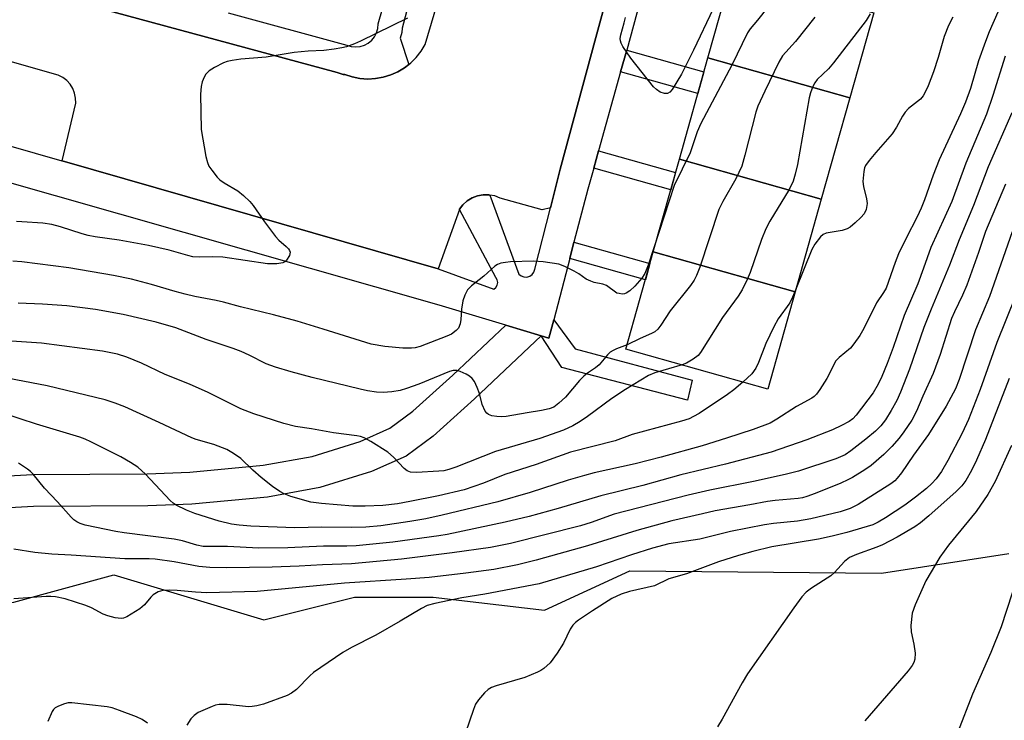
# Model space of a CAD drawing. Units: inches. Extents: x 1237770 to 1243770, y 565453 to 569453.
# Drawn here: x 1239177 to 1239400, y 568719 to 568878 of the extents above; entities that cross this region are included whole.
import ezdxf

# ---------------------------------------------------------------- set-up
doc = ezdxf.new("R2010")
doc.units = ezdxf.units.IN
doc.header["$MEASUREMENT"] = 0
for name, color, linetype in [('BLDG-Footprint', 5, 'Continuous'), ('NTRL-Trees', 3, 'Continuous'), ('TRANS-Non Street Sidewalk', 7, 'Continuous'), ('TRANS-Parking Lot', 4, 'Continuous'), ('TRANS-Street Sidewalk', 7, 'Continuous'), ('Undefined', 1, 'Continuous')]:
    doc.layers.add(name, color=color, linetype=linetype)

msp = doc.modelspace()

# ---------------------------------------------------------------- linework, layer by layer
at = {"layer": 'BLDG-Footprint'}
for points, elevation in [([(1239370.84, 568879.15), (1239365.42, 568859.88), (1239333.25, 568868.93), (1239338.67, 568888.19)], 523.06), ([(1239365.42, 568859.88), (1239358.97, 568836.96), (1239326.8, 568846.01), (1239333.25, 568868.93)], 521.49), ([(1239358.97, 568836.96), (1239353.07, 568815.98), (1239320.9, 568825.03), (1239326.8, 568846.01)], 521.05), ([(1239353.07, 568815.98), (1239346.86, 568793.92), (1239314.69, 568802.97), (1239320.9, 568825.03)], 518.66)]:
    msp.add_lwpolyline(points, close=True, dxfattribs=dict(at, elevation=elevation))
at = {"layer": 'NTRL-Trees'}
msp.add_lwpolyline([(1239437.3, 568580.44), (1239315.32, 568434.69), (1239255.42, 568485.26), (1239226.77, 568516.51), (1239159.07, 568564.69), (1239107.54, 568588.24), (1238997.88, 568678.51), (1238993.09, 568699.04), (1239027.82, 568714.32), (1239118.79, 568740.71), (1239175.99, 568745.68), (1239198.65, 568751.82), (1239232.62, 568741.64), (1239253.17, 568746.82), (1239270.99, 568746.82), (1239296.24, 568743.85), (1239315.55, 568752.77), (1239372.61, 568752.19), (1239401.43, 568756.68)], dxfattribs=at)
at = {"layer": 'TRANS-Non Street Sidewalk'}
for points in [[(1239313.5, 568865.77), (1239314.88, 568870.71), (1239332.37, 568865.79), (1239330.98, 568860.85)], [(1239307.4, 568843.99), (1239308.49, 568847.88), (1239325.95, 568842.97), (1239324.85, 568839.08)], [(1239301.96, 568823.51), (1239302.93, 568827.22), (1239320.15, 568822.37), (1239319.12, 568818.69)], [(1239295.5, 568805.98), (1239297.25, 568805.45), (1239298.33, 568809.58), (1239303.16, 568803.06), (1239329.68, 568795.93), (1239328.66, 568791.42), (1239300.16, 568798.84)]]:
    msp.add_lwpolyline(points, close=True, dxfattribs=at)
msp.add_lwpolyline([(1239158.25, 568773.4), (1239180.27, 568774.57), (1239206.23, 568774.76), (1239215.89, 568775.1), (1239232.47, 568776.67), (1239243.64, 568778.67), (1239254.47, 568782.04), (1239261.22, 568785.05), (1239266.39, 568788.89), (1239275.49, 568797.08), (1239287.47, 568808.39), (1239295.5, 568805.98), (1239280.41, 568791.74), (1239270.99, 568783.26), (1239264.91, 568778.75), (1239257.04, 568775.24), (1239245.37, 568771.6), (1239233.45, 568769.47), (1239216.36, 568767.85), (1239206.38, 568767.49), (1239180.49, 568767.31), (1239158.81, 568766.15)], dxfattribs=at)
at = {"layer": 'TRANS-Parking Lot'}
for points in [[(1239318.75, 568913.51), (1239307.9, 568873.58), (1239299.82, 568843.71), (1239297.6, 568834.95), (1239295.69, 568834.51), (1239286.17, 568837.21), (1239284.96, 568837.68), (1239283.86, 568837.89), (1239283.67, 568837.92), (1239282.37, 568837.93), (1239281.09, 568837.7), (1239279.87, 568837.24), (1239278.75, 568836.56), (1239277.77, 568835.7), (1239276.97, 568834.67), (1239276.96, 568834.63), (1239272.16, 568821.19), (1239186.97, 568845.62), (1239190.04, 568858.7), (1239190.01, 568859.84), (1239189.78, 568860.96), (1239189.36, 568862.02), (1239188.76, 568862.99), (1239187.99, 568863.83), (1239187.08, 568864.53), (1239186.07, 568865.05), (1239174.15, 568868.46)], [(1239135.5, 568896.49), (1239249.26, 568865.67), (1239250.62, 568865.22), (1239251.02, 568865.18), (1239252.7, 568864.63), (1239254.44, 568864.3), (1239256.2, 568864.17), (1239257.97, 568864.27), (1239259.71, 568864.57), (1239261.4, 568865.09), (1239263.02, 568865.81), (1239264.54, 568866.72), (1239265.49, 568867.47), (1239265.93, 568867.81), (1239267.18, 568869.06), (1239268.28, 568870.45), (1239269.19, 568871.97), (1239274.71, 568890.65)]]:
    msp.add_lwpolyline(points, dxfattribs=at)
at = {"layer": 'TRANS-Street Sidewalk'}
for points in [[(1239224.55, 568879.16), (1239251.47, 568871.87), (1239252.43, 568871.55), (1239253.44, 568871.44), (1239254.46, 568871.52), (1239255.44, 568871.81), (1239256.33, 568872.3), (1239257.12, 568872.94), (1239257.76, 568873.74), (1239258.22, 568874.65), (1239258.49, 568875.63), (1239258.56, 568876.64), (1239277.54, 568942.39)], [(1239268.54, 568892.83), (1239263.99, 568875.68), (1239263.92, 568874.69), (1239263.57, 568873.45), (1239265.49, 568867.47), (1239264.54, 568866.72), (1239263.02, 568865.81), (1239261.4, 568865.09), (1239259.71, 568864.57), (1239257.97, 568864.27), (1239256.2, 568864.17), (1239254.44, 568864.3), (1239252.7, 568864.63), (1239251.02, 568865.18), (1239250.62, 568865.22), (1239249.26, 568865.67), (1239135.5, 568896.49)]]:
    msp.add_lwpolyline(points, dxfattribs=at)
for points in [[(1239168.68, 568850.87, 0), (1239186.88, 568845.65, 0), (1239186.97, 568845.62, 0), (1239272.16, 568821.19, 0), (1239284.76, 568816.53, 0), (1239285.23, 568816.94, 0), (1239285.53, 568817.47, 0), (1239285.64, 568818.08, 0), (1239285.54, 568818.68, 0), (1239285.25, 568819.23, 0), (1239276.96, 568834.63, 0), (1239276.97, 568834.67, 0), (1239277.77, 568835.7, 0), (1239278.75, 568836.56, 0), (1239279.87, 568837.24, 0), (1239281.09, 568837.7, 0), (1239282.37, 568837.93, 0), (1239283.67, 568837.92, 0), (1239283.86, 568837.89, 0), (1239290.4, 568819.96, 0), (1239290.93, 568819.55, 0), (1239291.57, 568819.32, 0), (1239292.24, 568819.3, 0), (1239292.89, 568819.5, 0), (1239293.44, 568819.88, 0), (1239293.85, 568820.42, 0), (1239294.07, 568821.06, 0), (1239297.6, 568834.95, 0), (1239299.82, 568843.71, 0), (1239307.9, 568873.58, 0), (1239318.75, 568913.51, 0)], [(1239319.23, 568886.69, 0), (1239314.88, 568870.71, 0), (1239313.5, 568865.77, 0), (1239308.49, 568847.88, 0), (1239307.4, 568843.99, 0), (1239306.07, 568839.24, 0), (1239302.93, 568827.22, 0), (1239301.96, 568823.51, 0), (1239298.33, 568809.58, 0), (1239297.25, 568805.45, 0), (1239295.5, 568805.98, 0), (1239287.47, 568808.39, 0), (1239272.4, 568812.92, 0), (1239170.79, 568841.86, 0), (1239172.83, 568848.97, 0), (1239154.65, 568854.2, 0), (1239152.59, 568847.05, 0), (1239127.29, 568854.25, 0), (1239063.39, 568871.03, 0), (1239002.94, 568888.7, 0)]]:
    msp.add_polyline3d(points, dxfattribs=at)
at = {"layer": 'Undefined'}
for points, elevation in [([(1239346.86, 568880.44), (1239344.53, 568877.48), (1239342.88, 568875.57), (1239342.25, 568874.62), (1239338.67, 568867.3), (1239331.66, 568854.12), (1239330.87, 568852.23), (1239329.22, 568847.44), (1239325.63, 568840.02), (1239322.2, 568829.65)], 522), ([(1239265.21, 568877.99), (1239254.55, 568872.75), (1239253.23, 568872.16), (1239251.4, 568871.48), (1239250.3, 568871.2), (1239248.58, 568870.91), (1239246.26, 568870.63), (1239242.73, 568870.47), (1239239.56, 568870.21), (1239233.19, 568869.13), (1239227.48, 568868.7), (1239225.46, 568868.4), (1239224.31, 568868.12), (1239223.51, 568867.82), (1239221.47, 568866.78), (1239220.27, 568866.03), (1239219.53, 568865.26), (1239219.13, 568864.56), (1239218.69, 568863.55), (1239218.42, 568862.47), (1239218.3, 568860.72), (1239218.46, 568852.73), (1239219.51, 568846.63), (1239219.87, 568845.22), (1239220.23, 568844.46), (1239220.87, 568843.52), (1239222.11, 568841.95), (1239222.7, 568841.35), (1239223.67, 568840.68), (1239226.73, 568838.86), (1239228.06, 568837.8), (1239229.51, 568836.45), (1239230.26, 568835.55), (1239232.8, 568831.85), (1239235.3, 568828.5), (1239236.09, 568827.64), (1239237.73, 568826.22), (1239238.24, 568825.68), (1239238.5, 568825.3), (1239238.63, 568824.91), (1239238.5, 568824.22), (1239237.79, 568823.11), (1239237.41, 568822.75), (1239236.96, 568822.5), (1239235.58, 568822.29), (1239233.52, 568822.31), (1239223.38, 568823.78), (1239220.92, 568823.89), (1239218.18, 568823.78), (1239216.56, 568823.92), (1239215.43, 568824.16), (1239211.22, 568825.37), (1239206.5, 568826.46), (1239199.84, 568827.67), (1239194.47, 568828.39), (1239192.85, 568828.68), (1239191.48, 568829.06), (1239186.58, 568830.7), (1239184.63, 568831.21), (1239182.6, 568831.53), (1239177.84, 568831.84), (1239176.65, 568831.88)], 524), ([(1239334.5, 568880.03), (1239329.98, 568870.68), (1239327.27, 568865.28), (1239325.16, 568861.83), (1239324.63, 568861.22), (1239324.09, 568860.89), (1239323.44, 568860.86), (1239322.49, 568861.2), (1239321.59, 568861.77), (1239320.96, 568862.38), (1239315.79, 568868.91), (1239314.03, 568871.54), (1239313.64, 568872.28), (1239313.47, 568872.81), (1239313.41, 568873.37), (1239313.51, 568874.17), (1239314.33, 568876.86), (1239314.58, 568878.14)], 524), ([(1239357.48, 568878.21), (1239353.12, 568872.66), (1239350.18, 568869.43), (1239349.36, 568867.97), (1239346.17, 568861.43), (1239344.59, 568857.99), (1239344.1, 568856.62), (1239341.66, 568846.88), (1239340.93, 568844.39), (1239339.6, 568841.55), (1239336.65, 568836.44), (1239335.77, 568834.6), (1239331.44, 568821.57), (1239330.7, 568819.67), (1239330.14, 568818.62), (1239329.34, 568817.36), (1239324.74, 568811.63), (1239322.59, 568808.37), (1239321.89, 568807.47), (1239321.25, 568806.93), (1239320.52, 568806.5), (1239317.92, 568805.37), (1239314.97, 568803.95)], 520), ([(1239370.02, 568878.92), (1239369.16, 568877.41), (1239361.72, 568867.82), (1239360.56, 568866.48), (1239358.02, 568864.04), (1239357.49, 568863.29), (1239357.04, 568862.45), (1239356.49, 568861.04), (1239356.21, 568859.93), (1239353.56, 568844.83), (1239353.06, 568842.64), (1239352.61, 568841.05), (1239351.7, 568839.15), (1239347.34, 568831.99), (1239346.38, 568830.19), (1239345.39, 568827.81), (1239342.86, 568820.31), (1239342.16, 568818.72), (1239341, 568816.41), (1239340.1, 568814.96), (1239336.56, 568810.11), (1239331.61, 568802.19), (1239331.04, 568801.56), (1239329.91, 568800.69), (1239328.44, 568799.78), (1239327.46, 568799.38)], 518), ([(1239322.2, 568829.65), (1239319.7, 568821.99), (1239318.99, 568820.13), (1239318.28, 568819.03), (1239316.68, 568817.22), (1239315.61, 568816.17), (1239314.78, 568815.64), (1239314.34, 568815.5), (1239313.86, 568815.45), (1239313.14, 568815.54), (1239312.67, 568815.69), (1239310.28, 568817.38), (1239309.5, 568817.66), (1239307.48, 568818.05), (1239306.71, 568818.34), (1239305.72, 568818.85), (1239304, 568820.05), (1239302.98, 568820.64), (1239300.85, 568821.71), (1239299.47, 568822.22), (1239295.97, 568822.76), (1239293.73, 568822.9), (1239288.55, 568822.73), (1239287.4, 568822.63), (1239286.32, 568822.42), (1239285.61, 568822.15), (1239285.01, 568821.75), (1239282.53, 568819.48), (1239279.68, 568817.32), (1239278.83, 568816.38), (1239278.17, 568815.19), (1239277.72, 568813.91), (1239277.42, 568812), (1239277.3, 568809.7), (1239277.12, 568808.67), (1239276.73, 568807.76), (1239276.22, 568807.17), (1239275.14, 568806.37), (1239274.09, 568805.88), (1239268.06, 568803.6), (1239266.98, 568803.3), (1239266.15, 568803.17), (1239264.14, 568803.22), (1239260.1, 568803.57), (1239256.99, 568804.1), (1239246.12, 568807.53), (1239240.17, 568809.31), (1239234.82, 568810.76), (1239227.37, 568812.58), (1239223.55, 568813.63), (1239221.89, 568814), (1239217.03, 568814.9), (1239214.81, 568815.42), (1239212.57, 568816.01), (1239207.18, 568817.64), (1239202.64, 568818.83), (1239198.57, 568819.64), (1239188.5, 568821.36), (1239177.85, 568822.78), (1239175.78, 568822.92)], 522), ([(1239353.23, 568816.54), (1239352.46, 568814.72), (1239351.84, 568813.47), (1239349.19, 568809.86), (1239348.18, 568808.04), (1239346.36, 568804.27), (1239344.72, 568799.95), (1239344.13, 568798.64), (1239343.19, 568797.35), (1239341.2, 568795.51)], 516), ([(1239314.97, 568803.95), (1239312.53, 568803.04), (1239311.8, 568802.69), (1239311.13, 568802.27), (1239310.54, 568801.69), (1239308.64, 568799.44), (1239307.8, 568798.77), (1239305.96, 568797.52), (1239305.15, 568796.85), (1239304.19, 568795.86), (1239301.04, 568792.13), (1239299.51, 568790.7), (1239298.33, 568789.86), (1239297.29, 568789.44), (1239295.55, 568789.05), (1239292.31, 568788.58), (1239287.56, 568787.74), (1239286.52, 568787.65), (1239285.41, 568787.72), (1239284.33, 568787.9), (1239283.59, 568788.16), (1239283.18, 568788.46), (1239282.84, 568788.89), (1239282.09, 568790.46), (1239281.49, 568792.9), (1239280.98, 568794.3), (1239280.37, 568795.65), (1239279.89, 568796.35), (1239279.23, 568796.87), (1239278.48, 568797.3), (1239277.17, 568797.9), (1239276.37, 568798.13), (1239275.55, 568798.11), (1239274.73, 568797.88), (1239267.77, 568795.02), (1239264.98, 568794.03), (1239263.56, 568793.6), (1239261.62, 568793.29), (1239259.66, 568793.14), (1239258.2, 568793.26), (1239256.16, 568793.54), (1239254.45, 568793.89), (1239243.62, 568796.56), (1239238.87, 568797.8), (1239235.27, 568798.87), (1239233.15, 568799.66), (1239229.32, 568801.64), (1239227.53, 568802.41), (1239225.7, 568803.09), (1239219.58, 568805.12), (1239212.74, 568807.77), (1239208.28, 568809.08), (1239200.79, 568810.82), (1239194.55, 568811.96), (1239188.05, 568812.75), (1239182.54, 568813.14), (1239177, 568813.38)], 520), ([(1239327.46, 568799.38), (1239321.22, 568797.57), (1239319.78, 568796.97), (1239314.61, 568793.83), (1239311.48, 568791.78), (1239306.01, 568787.71), (1239304.36, 568786.58), (1239302.66, 568785.57), (1239300.58, 568784.62), (1239295.18, 568782.74), (1239285.13, 568779.77), (1239276.16, 568776.22), (1239274.55, 568775.67), (1239273.46, 568775.43), (1239272.3, 568775.3), (1239267.25, 568775.02), (1239265.9, 568775.12), (1239265.15, 568775.4), (1239264.47, 568775.91), (1239262.01, 568778.51), (1239260.76, 568779.61), (1239256.88, 568782.08), (1239255.38, 568782.91), (1239254.57, 568783.17), (1239253.72, 568783.34), (1239248.43, 568784.01), (1239243.43, 568784.9), (1239239.85, 568785.43), (1239237.2, 568786.13), (1239230.36, 568788.33), (1239227.41, 568789.44), (1239220.07, 568793.14), (1239215.78, 568795.02), (1239210.33, 568797.26), (1239204.9, 568799.8), (1239201.65, 568801.15), (1239199.47, 568801.8), (1239196.12, 568802.5), (1239182.26, 568804.32), (1239175.48, 568804.79)], 518), ([(1239341.2, 568795.51), (1239339.14, 568793.74), (1239337.72, 568792.73), (1239331.26, 568788.41), (1239330.04, 568787.69), (1239329.03, 568787.22), (1239327.3, 568786.68), (1239316.12, 568783.65), (1239312.24, 568782.23), (1239302.16, 568779.63), (1239294.36, 568776.84), (1239287.29, 568774.59), (1239282.41, 568772.6), (1239278.08, 568771.12), (1239272.21, 568769.71), (1239265.76, 568768.42), (1239262.97, 568767.94), (1239259.62, 568767.58), (1239255.58, 568767.38), (1239252.81, 568767.42), (1239245.71, 568767.98), (1239243.29, 568768.32), (1239238.75, 568769.6), (1239237.24, 568770.19), (1239236.28, 568770.7), (1239234.6, 568771.89), (1239232.08, 568773.87), (1239230.19, 568775.54), (1239227.44, 568778.17), (1239225.76, 568779.36), (1239224.24, 568780.26), (1239221.29, 568781.39), (1239217.35, 568782.52), (1239216.31, 568782.9), (1239208.93, 568786.39), (1239201.13, 568789.87), (1239198.94, 568790.75), (1239196.7, 568791.5), (1239183.53, 568794.64), (1239169.29, 568797.38)], 516)]:
    msp.add_lwpolyline(points, dxfattribs=dict(at, elevation=elevation))
for points in [[(1239402.03, 568886.4, 514), (1239396.97, 568874.83, 514), (1239396.14, 568872.69, 514), (1239394.55, 568868.31, 514), (1239392.74, 568862.01, 514), (1239391.65, 568858.89, 514), (1239390.53, 568856.25, 514), (1239385.64, 568845.85, 514), (1239384.28, 568842.39, 514), (1239382.32, 568836.77, 514), (1239381.59, 568834.91, 514), (1239380.66, 568832.96, 514), (1239378.17, 568828.14, 514), (1239376.43, 568824.53, 514), (1239375.69, 568822.63, 514), (1239373.64, 568816.79, 514), (1239373.07, 568815.77, 514), (1239371.5, 568813.5, 514), (1239368.62, 568807.64, 514), (1239367.73, 568806.09, 514), (1239366.35, 568804.14, 514), (1239365.58, 568803.23, 514), (1239363, 568801.09, 514), (1239362.26, 568800.31, 514), (1239360.22, 568796.35, 514), (1239358.64, 568793.81, 514), (1239357.88, 568792.77, 514), (1239357.32, 568792.22, 514), (1239356.85, 568791.89, 514), (1239353.34, 568790, 514), (1239348.86, 568787.09, 514), (1239347.36, 568786.24, 514), (1239343.56, 568784.76, 514), (1239337.52, 568782.78, 514), (1239331.99, 568781.03, 514), (1239322.69, 568778.5, 514), (1239316.81, 568777.01, 514), (1239307.48, 568774.92, 514), (1239305.31, 568774.38, 514), (1239301.63, 568773.3, 514), (1239293, 568770.53, 514), (1239285.65, 568768.39, 514), (1239273.07, 568765.35, 514), (1239269.33, 568764.54, 514), (1239265.73, 568763.9, 514), (1239259.17, 568762.93, 514), (1239255.8, 568762.65, 514), (1239252.42, 568762.56, 514), (1239245.79, 568762.63, 514), (1239239.59, 568762.47, 514), (1239229.69, 568762.86, 514), (1239227.09, 568763.08, 514), (1239225.35, 568763.35, 514), (1239222.5, 568764.03, 514), (1239217.03, 568765.72, 514), (1239215.16, 568766.47, 514), (1239212.81, 568767.61, 514), (1239212.09, 568768.1, 514), (1239211.44, 568768.71, 514), (1239205.82, 568774.64, 514), (1239204.14, 568776.2, 514), (1239202.48, 568777.3, 514), (1239200.28, 568778.6, 514), (1239193.47, 568781.99, 514), (1239192.18, 568782.58, 514), (1239190.96, 568783.03, 514), (1239181.11, 568785.99, 514), (1239177.45, 568787.16, 514), (1239173.43, 568788.57, 514)], [(1239388.74, 568878.17, 516), (1239387.81, 568876.3, 516), (1239386.8, 568873.81, 516), (1239385.46, 568869.07, 516), (1239384.4, 568865.82, 516), (1239383.16, 568862.6, 516), (1239382.46, 568861.03, 516), (1239382.04, 568860.35, 516), (1239381.41, 568859.64, 516), (1239378.73, 568857.47, 516), (1239377.95, 568856.67, 516), (1239377.35, 568855.78, 516), (1239375.98, 568853.23, 516), (1239375.05, 568851.73, 516), (1239371.3, 568847.52, 516), (1239369.81, 568845.72, 516), (1239368.99, 568844.54, 516), (1239368.77, 568844.03, 516), (1239368.57, 568843.22, 516), (1239368.37, 568840.97, 516), (1239368.52, 568839.85, 516), (1239369.21, 568837.06, 516), (1239369.32, 568835.95, 516), (1239369.1, 568834.59, 516), (1239368.66, 568833.61, 516), (1239367.91, 568832.76, 516), (1239366.63, 568831.57, 516), (1239365.54, 568830.64, 516), (1239364.82, 568830.19, 516), (1239363.73, 568829.87, 516), (1239360.06, 568829.25, 516), (1239359.38, 568828.97, 516), (1239358.75, 568828.42, 516), (1239357.52, 568826.79, 516), (1239356.8, 568825.53, 516), (1239353.23, 568816.54, 516)], [(1239400.62, 568869.34, 512), (1239397.86, 568860.46, 512), (1239396.4, 568856.19, 512), (1239391.7, 568845.1, 512), (1239388.52, 568836.39, 512), (1239383.76, 568825.97, 512), (1239382.15, 568821.29, 512), (1239380.81, 568817.76, 512), (1239377.76, 568810.57, 512), (1239375.24, 568803.32, 512), (1239373.89, 568799.71, 512), (1239372.71, 568796.8, 512), (1239371.86, 568795.01, 512), (1239370.73, 568793.07, 512), (1239366.87, 568788, 512), (1239366.12, 568787.22, 512), (1239365.26, 568786.6, 512), (1239363.53, 568785.64, 512), (1239361.54, 568784.71, 512), (1239355.68, 568782.39, 512), (1239347.6, 568779.66, 512), (1239337.28, 568776.93, 512), (1239327.17, 568774.46, 512), (1239318.56, 568772.08, 512), (1239309.02, 568769.76, 512), (1239299.37, 568766.85, 512), (1239292.8, 568765.05, 512), (1239287.34, 568763.81, 512), (1239274.21, 568761.01, 512), (1239272.31, 568760.67, 512), (1239261.87, 568759.22, 512), (1239253.54, 568758.39, 512), (1239251.48, 568758.32, 512), (1239246.17, 568758.35, 512), (1239238.07, 568757.95, 512), (1239231.5, 568757.87, 512), (1239224.39, 568758.25, 512), (1239218.9, 568758.29, 512), (1239217.48, 568758.54, 512), (1239214.21, 568759.53, 512), (1239212.33, 568759.95, 512), (1239201, 568761.38, 512), (1239199.09, 568761.69, 512), (1239192.19, 568763.11, 512), (1239191.06, 568763.45, 512), (1239190.28, 568763.83, 512), (1239189.59, 568764.34, 512), (1239188.98, 568764.94, 512), (1239185.89, 568768.38, 512), (1239182.95, 568771.44, 512), (1239180.39, 568774.67, 512), (1239179.79, 568775.27, 512), (1239179.14, 568775.77, 512), (1239177.06, 568777.13, 512)], [(1239402.12, 568856.47, 510), (1239396.74, 568844.25, 510), (1239393.43, 568835.55, 510), (1239390.17, 568827.77, 510), (1239387.99, 568821.99, 510), (1239383.83, 568812.06, 510), (1239382.23, 568807.89, 510), (1239378.98, 568798.4, 510), (1239376.92, 568793.19, 510), (1239376.09, 568791.33, 510), (1239374.83, 568789.1, 510), (1239373.49, 568786.92, 510), (1239372.43, 568785.58, 510), (1239371.23, 568784.36, 510), (1239369.07, 568782.56, 510), (1239365.67, 568779.92, 510), (1239364.36, 568779.04, 510), (1239362.27, 568778.14, 510), (1239353.83, 568775.35, 510), (1239350.77, 568774.54, 510), (1239343.61, 568772.96, 510), (1239333.71, 568771.02, 510), (1239328.79, 568769.88, 510), (1239312.07, 568765.56, 510), (1239306.85, 568763.71, 510), (1239304.4, 568762.96, 510), (1239288.56, 568758.93, 510), (1239283.98, 568758.04, 510), (1239275.34, 568756.79, 510), (1239263.83, 568755.36, 510), (1239252.52, 568754.3, 510), (1239245.96, 568754.14, 510), (1239240.66, 568753.82, 510), (1239234.53, 568753.57, 510), (1239224.3, 568753.42, 510), (1239220.42, 568753.49, 510), (1239217.93, 568753.7, 510), (1239212.32, 568754.77, 510), (1239208.03, 568755.37, 510), (1239206.65, 568755.44, 510), (1239201.18, 568755.46, 510), (1239188.97, 568756.33, 510), (1239184.61, 568756.52, 510), (1239180.8, 568756.9, 510), (1239176, 568757.63, 510)], [(1239400.71, 568840.34, 508), (1239396.19, 568829.64, 508), (1239394.62, 568824.88, 508), (1239391.97, 568817.44, 508), (1239390.99, 568815.17, 508), (1239389.11, 568811.4, 508), (1239388.47, 568809.9, 508), (1239385.92, 568801.79, 508), (1239384.34, 568797.48, 508), (1239382, 568792.29, 508), (1239380.57, 568788.89, 508), (1239379.48, 568786.87, 508), (1239377.67, 568784.21, 508), (1239376.61, 568782.84, 508), (1239374.94, 568780.92, 508), (1239373.14, 568779.07, 508), (1239370.29, 568776.6, 508), (1239368.85, 568775.61, 508), (1239366.06, 568773.9, 508), (1239365.01, 568773.34, 508), (1239363.37, 568772.64, 508), (1239357.59, 568770.28, 508), (1239355.72, 568769.59, 508), (1239354.71, 568769.32, 508), (1239353.71, 568769.16, 508), (1239348.53, 568768.72, 508), (1239346.8, 568768.49, 508), (1239342.79, 568767.69, 508), (1239334.92, 568766.32, 508), (1239332.02, 568765.69, 508), (1239325.13, 568764.04, 508), (1239317.2, 568761.91, 508), (1239305.99, 568758.42, 508), (1239294.35, 568755.14, 508), (1239290.12, 568754.09, 508), (1239284.8, 568753.07, 508), (1239278.45, 568752.19, 508), (1239270.13, 568751.26, 508), (1239264.88, 568750.84, 508), (1239250.94, 568749.97, 508), (1239231.17, 568748.06, 508), (1239219.75, 568747.76, 508), (1239217.19, 568747.89, 508), (1239212.99, 568748.33, 508), (1239211.22, 568748.38, 508), (1239209.78, 568748.3, 508), (1239208.73, 568748.01, 508), (1239207.6, 568747.33, 508), (1239207.02, 568746.76, 508), (1239205.64, 568745.01, 508), (1239204.56, 568744.12, 508), (1239201.63, 568742.33, 508), (1239200.87, 568742.02, 508), (1239200.35, 568741.93, 508), (1239198.97, 568742.08, 508), (1239197.3, 568742.52, 508), (1239196.23, 568742.97, 508), (1239193.63, 568744.34, 508), (1239192.3, 568744.92, 508), (1239187.61, 568746.4, 508), (1239185.45, 568746.85, 508), (1239184.39, 568746.96, 508), (1239183.3, 568746.97, 508), (1239176.03, 568746.44, 508)], [(1239402.18, 568829.57, 506), (1239397.06, 568814.93, 506), (1239393.89, 568807.38, 506), (1239390.19, 568796.07, 506), (1239389.39, 568794.01, 506), (1239387.27, 568790.08, 506), (1239383.27, 568783.6, 506), (1239379.89, 568778.97, 506), (1239377.14, 568774.98, 506), (1239376.15, 568773.73, 506), (1239375.59, 568773.16, 506), (1239374.69, 568772.47, 506), (1239367.33, 568767.78, 506), (1239365.5, 568766.87, 506), (1239363.26, 568766.08, 506), (1239356.62, 568764.51, 506), (1239353.58, 568764.03, 506), (1239348.16, 568763.45, 506), (1239346.13, 568763.14, 506), (1239338.41, 568761.64, 506), (1239331.41, 568759.93, 506), (1239324.45, 568758.9, 506), (1239320.75, 568757.87, 506), (1239315.98, 568756.38, 506), (1239308.03, 568753.66, 506), (1239295.07, 568749.79, 506), (1239282.74, 568747.44, 506), (1239277.48, 568746.61, 506), (1239271.38, 568745.37, 506), (1239269.69, 568744.89, 506), (1239268.36, 568744.24, 506), (1239263.52, 568741.34, 506), (1239258, 568738.18, 506), (1239252.51, 568735.38, 506), (1239250.58, 568734.23, 506), (1239243.92, 568729.74, 506), (1239243.06, 568728.98, 506), (1239240.04, 568725.9, 506), (1239238.89, 568725.07, 506), (1239237.91, 568724.53, 506), (1239232.58, 568722.58, 506), (1239231.06, 568722.14, 506), (1239229.98, 568721.98, 506), (1239229.15, 568721.96, 506), (1239224.31, 568722.44, 506), (1239222.56, 568722.48, 506), (1239221.73, 568722.32, 506), (1239220.93, 568722.04, 506), (1239217.77, 568720.64, 506), (1239216.86, 568720.01, 506), (1239216.14, 568719.19, 506), (1239215.2, 568717.81, 506)], [(1239405.16, 568820.4, 504), (1239398.7, 568804.5, 504), (1239394.93, 568793.85, 504), (1239392.31, 568787.01, 504), (1239390.92, 568783.92, 504), (1239387.61, 568777.72, 504), (1239386.19, 568775.26, 504), (1239384.97, 568773.58, 504), (1239384.02, 568772.52, 504), (1239382.77, 568771.4, 504), (1239380.32, 568769.47, 504), (1239377.86, 568767.65, 504), (1239373.51, 568764.73, 504), (1239371.87, 568763.74, 504), (1239370.66, 568763.17, 504), (1239364.78, 568761.4, 504), (1239361.44, 568760.58, 504), (1239358.33, 568759.93, 504), (1239347.74, 568758.16, 504), (1239343.45, 568757.13, 504), (1239340.2, 568756.23, 504), (1239335.7, 568754.78, 504), (1239328.42, 568752.08, 504), (1239324.42, 568750.91, 504), (1239321.19, 568749.37, 504), (1239315.53, 568748.04, 504), (1239313.65, 568747.43, 504), (1239311.5, 568746.46, 504), (1239307.09, 568743.72, 504), (1239303.95, 568741.58, 504), (1239303.26, 568741.05, 504), (1239302.66, 568740.46, 504), (1239302.06, 568739.51, 504), (1239300.55, 568736.35, 504), (1239299.12, 568734.08, 504), (1239297.56, 568731.91, 504), (1239296.13, 568730.63, 504), (1239295.45, 568730.16, 504), (1239294.69, 568729.78, 504), (1239291.77, 568728.61, 504), (1239285.31, 568726.7, 504), (1239284.21, 568726.31, 504), (1239283.47, 568725.89, 504), (1239282.62, 568725.09, 504), (1239281.26, 568723.51, 504), (1239280.64, 568722.56, 504), (1239280.15, 568721.35, 504), (1239278.36, 568716.04, 504)], [(1239401.5, 568796.34, 502), (1239396.18, 568782.5, 502), (1239394.1, 568777.82, 502), (1239392.97, 568775.5, 502), (1239391.74, 568773.24, 502), (1239390.8, 568771.97, 502), (1239389.55, 568770.75, 502), (1239383.35, 568765.24, 502), (1239381.43, 568763.63, 502), (1239380.19, 568762.71, 502), (1239376.15, 568760.35, 502), (1239372.82, 568758.62, 502), (1239371.52, 568758.08, 502), (1239366.93, 568756.46, 502), (1239365.39, 568755.74, 502), (1239364.25, 568754.88, 502), (1239361.96, 568752.39, 502), (1239361.14, 568751.63, 502), (1239356.78, 568748.86, 502), (1239355.52, 568747.91, 502), (1239354.59, 568746.86, 502), (1239352.72, 568744.37, 502), (1239342.25, 568729.39, 502), (1239341.07, 568727.41, 502), (1239336.53, 568719.14, 502), (1239335.44, 568717.42, 502)], [(1239402.08, 568781.11, 500), (1239398.36, 568772.99, 500), (1239396.73, 568770.01, 500), (1239394.07, 568766.19, 500), (1239387.82, 568758.55, 500), (1239385.85, 568755.82, 500), (1239382.67, 568750.51, 500), (1239380.26, 568745.08, 500), (1239379.59, 568743.14, 500), (1239379.27, 568740.34, 500), (1239379.31, 568738.95, 500), (1239379.96, 568736.14, 500), (1239380.23, 568734.12, 500), (1239380.14, 568732.73, 500), (1239379.91, 568731.99, 500), (1239379.55, 568731.27, 500), (1239378.63, 568730.09, 500), (1239368.83, 568718.75, 500)], [(1239403.51, 568751.63, 498), (1239399.73, 568740.09, 498), (1239397.39, 568734.24, 498), (1239393.25, 568724.8, 498), (1239389.8, 568716.06, 498)], [(1239206.29, 568718.21, 506), (1239205.09, 568719.05, 506), (1239203.78, 568719.66, 506), (1239199.97, 568721.12, 506), (1239198.32, 568721.69, 506), (1239197.17, 568721.94, 506), (1239189.18, 568722.87, 506), (1239188.31, 568722.81, 506), (1239187.46, 568722.6, 506), (1239186.11, 568722.09, 506), (1239185.38, 568721.69, 506), (1239185.01, 568721.32, 506), (1239184.72, 568720.87, 506), (1239183.68, 568718.59, 506)]]:
    msp.add_polyline3d(points, dxfattribs=at)

doc.saveas('drawing.dxf')
